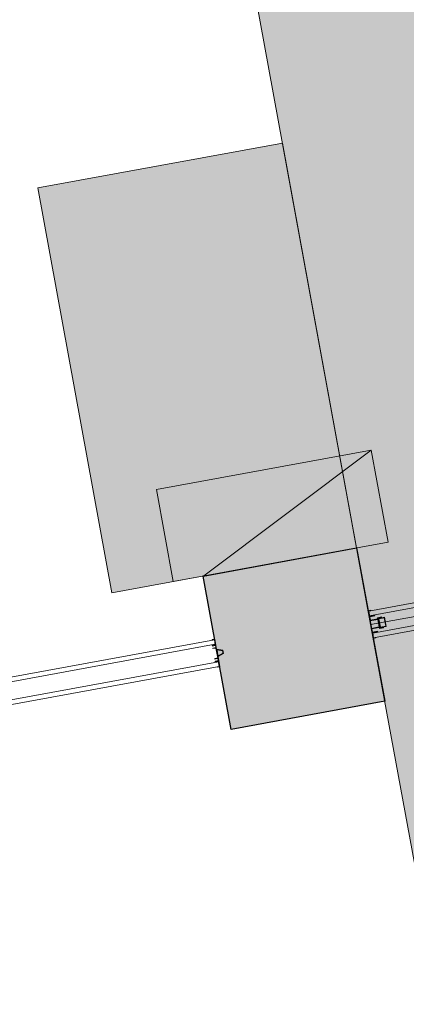
# Model space of a CAD drawing. Units: millimetres. Extents: x 391 to 921, y 213 to 735.
# Drawn here: x 713 to 714, y 360 to 363 of the extents above; entities that cross this region are included whole.
import ezdxf

# ---------------------------------------------------------------- set-up
doc = ezdxf.new("R2010")
doc.units = ezdxf.units.MM
doc.linetypes.add('IMPORT-0027-CNPA-PE-BASE$0$HIDDENX2 _3_', pattern=[0.2286, 0.1524, -0.0762])
for name, color, linetype, lineweight in [('Divisória Retratil', 6, 'Continuous', 18), ('ECN_ARQ_PILARES', 5, 'Continuous', 30), ('ESTRUTURA DO PAINEL', 9, 'Continuous', 5), ('INCENDIO', 10, 'Continuous', 13), ('MDF', 92, 'Continuous', 5), ('PERFIL', 251, 'Continuous', 5), ('ROTA DE FUGA', 70, 'Continuous', 15)]:
    doc.layers.add(name, color=color, linetype=linetype, lineweight=lineweight)
doc.layers.add('HACHURA', color=8, linetype='Continuous', lineweight=5, transparency=0.9)
doc.layers.add('Texto', color=2, linetype='Continuous')

# ---------------------------------------------------------------- blocks, each defined once
blk = doc.blocks.new('COLUNA1')
at = {"layer": 'ECN_ARQ_PILARES'}
blk.add_hatch(color=254, dxfattribs=at).paths.add_polyline_path([(-0.5, 0.5), (0.5, 0.5), (0.5, -0.5), (-0.5, -0.5)])
blk.add_lwpolyline([(-0.5, 0.5), (0.5, 0.5), (0.5, -0.5), (-0.5, -0.5)], close=True, dxfattribs=at)
blk = doc.blocks.new('EXN-BASE-TR$0$hidrante')
blk.add_hatch(color=0).paths.add_polyline_path([(0.6, 0.3), (-0.1, 0), (0.6, 0)])
at = {"color": 0}
blk.add_line((0, 0), (0.6, 0.3), dxfattribs=at)
at = {"color": 0, "linetype": 'Continuous', "ltscale": 0.6}
blk.add_lwpolyline([(-0.1, 0), (0.6, 0), (0.6, 0.3), (-0.1, 0.3)], close=True, dxfattribs=at)
blk = doc.blocks.new('PERFIL_MACHO')
at = {"layer": 'HACHURA', "ltscale": 0.5, "transparency": 33554508}
h = blk.add_hatch(color=251, dxfattribs=at)
h.dxf.hatch_style = 1
h.paths.add_polyline_path([(90.5, 0), (57.2, 0), (50.2, 19.3), (45.2, 19.3), (41, 19.3), (40.2, 19.3), (33.2, 0), (0, 0), (0, -8.5), (1.8, -8.5), (1.8, -1.8), (18.8, -1.8), (18.8, -11.6), (20.6, -11.6), (20.6, -1.8), (27.4, -1.8), (27.4, -11.6), (29.2, -11.6), (29.2, -1.8), (45.2, -1.8), (61.3, -1.8), (61.3, -11.6), (63.1, -11.6), (63.1, -1.8), (69.9, -1.8), (69.9, -11.6), (71.7, -11.6), (71.7, -1.8), (88.7, -1.8), (88.7, -8.5), (90.5, -8.5)])
h.paths.add_polyline_path([(35.5, 0.8), (41.5, 17.5), (45.2, 17.5), (49, 17.5), (55, 0.8), (45.2, 0.8)], flags=16)
at = {"layer": 'PERFIL', "ltscale": 0.5}
for points in [[(45.2, -1.8), (29.2, -1.8), (29.2, -11.6), (27.4, -11.6), (27.4, -1.8), (20.6, -1.8), (20.6, -11.6), (18.8, -11.6), (18.8, -1.8), (1.8, -1.8), (1.8, -8.5), (0, -8.5), (0, 0), (33.2, 0), (40.2, 19.3), (45.2, 19.3), (50.2, 19.3), (57.2, 0), (90.5, 0), (90.5, -8.5), (88.7, -8.5), (88.7, -1.8), (71.7, -1.8), (71.7, -11.6), (69.9, -11.6), (69.9, -1.8), (63.1, -1.8), (63.1, -11.6), (61.3, -11.6), (61.3, -1.8)], [(45.2, 0.8), (35.5, 0.8), (41.5, 17.5), (45.2, 17.5), (49, 17.5), (55, 0.8)]]:
    blk.add_lwpolyline(points, close=True, dxfattribs=at)
blk = doc.blocks.new('PERFIL_FEMEA')
at = {"layer": 'HACHURA', "ltscale": 0.5, "transparency": 33554508}
h = blk.add_hatch(color=251, dxfattribs=at)
h.dxf.hatch_style = 1
h.paths.add_polyline_path([(45.25, 27.2), (29.3, 27.2), (29.3, 38.8), (27.5, 38.8), (27.5, 25.4), (31.15, 25.4), (31.15, 1.8), (20.55, 1.8), (20.55, 18.4), (18.75, 18.4), (18.75, 1.8), (1.8, 1.8), (1.8, 8.5), (0, 8.5), (0, 0), (32.95, 0), (32.95, 25.4), (45.25, 25.4), (57.55, 25.4), (57.55, 0), (90.5, 0), (90.5, 8.5), (88.7, 8.5), (88.7, 1.8), (71.75, 1.8), (71.75, 18.4), (69.95, 18.4), (69.95, 1.8), (59.35, 1.8), (59.35, 25.4), (63, 25.4), (63, 38.8), (61.2, 38.8), (61.2, 27.2), (45.25, 27.2)])
at = {"layer": 'PERFIL', "ltscale": 0.5}
blk.add_lwpolyline([(45.25, 25.4), (57.55, 25.4), (57.55, 0), (90.5, 0), (90.5, 8.5), (88.7, 8.5), (88.7, 1.8), (71.75, 1.8), (71.75, 18.4), (69.95, 18.4), (69.95, 1.8), (59.35, 1.8), (59.35, 25.4), (63, 25.4), (63, 38.8), (61.2, 38.8), (61.2, 27.2), (45.25, 27.2), (29.3, 27.2), (29.3, 38.8), (27.5, 38.8), (27.5, 25.4), (31.15, 25.4), (31.15, 1.8), (20.55, 1.8), (20.55, 18.4), (18.75, 18.4), (18.75, 1.8), (1.8, 1.8), (1.8, 8.5), (0, 8.5), (0, 0), (32.95, 0), (32.95, 25.4)], close=True, dxfattribs=at)
blk = doc.blocks.new('*U265')
at = {"layer": 'MDF'}
for points in [[(-449, 72.7), (447.4, 72.7), (447.4, 87.7), (-449, 87.7)], [(-449, 15.8), (447.4, 15.8), (447.4, 0.8), (-449, 0.8)]]:
    blk.add_lwpolyline(points, close=True, dxfattribs=at)
at = {"ltscale": 0.5}
for name, p, rotation in [('PERFIL_MACHO', (-450.8, -1), 90), ('PERFIL_FEMEA', (449.2, -1), 89.99999999999999)]:
    blk.add_blockref(name, p, dxfattribs=dict(at, rotation=rotation))
blk = doc.blocks.new('*U312')
at = {"layer": 'Texto', "xscale": 0.001, "yscale": 0.001, "zscale": 0.001, "rotation": 180}
blk.add_blockref('*U265', (0.4492, -0.001), dxfattribs=at)
blk = doc.blocks.new('*U308')
at = {"color": 0, "linetype": 'ByBlock', "lineweight": -2, "transparency": 16777216}
blk.add_blockref('*U312', (21.6, 0), dxfattribs=at)
blk = doc.blocks.new('*U269')
at = {"layer": 'ESTRUTURA DO PAINEL', "linetype": 'IMPORT-0027-CNPA-PE-BASE$0$HIDDENX2 _3_', "ltscale": 0.5}
for points in [[(2385.2, -30.2), (2405.2, -30.2), (2405.2, -60.2), (2385.2, -60.2)], [(2386.4, -31.4), (2404, -31.4), (2404, -59), (2386.4, -59)]]:
    blk.add_lwpolyline(points, close=True, dxfattribs=at)
at = {"layer": 'MDF'}
for points in [[(2431.4, -1.8), (2225.4, -1.8), (2225.4, -16.8), (2431.4, -16.8)], [(2431.4, -88.7), (2225.4, -88.7), (2225.4, -73.7), (2431.4, -73.7)]]:
    blk.add_lwpolyline(points, close=True, dxfattribs=at)
at = {"ltscale": 0.5, "rotation": 89.99999999999999}
blk.add_blockref('PERFIL_FEMEA', (2433.2, -90.5), dxfattribs=at)

msp = doc.modelspace()

# ---------------------------------------------------------------- hatches: boundary and pattern name
at = {"layer": 'ROTA DE FUGA', "linetype": 'ByBlock', "ltscale": 3, "transparency": 33554534}
h = msp.add_hatch(color=256, dxfattribs=at)
h.dxf.hatch_style = 1
h.paths.add_polyline_path([(706.1874, 431.0168), (705.8737, 432.7283), (701.1051, 431.8544), (701.4188, 430.1429), (700.4351, 429.9626), (700.7759, 428.1036), (701.7595, 428.2839), (701.7811, 428.1658), (709.0368, 388.5752), (677.783, 382.8474), (678.4885, 378.9101), (709.7579, 384.6408), (714.1293, 360.788), (718.0638, 361.5091), (713.6924, 385.3618), (729.4302, 388.2461), (733.3648, 388.9672), (732.6437, 392.9016), (712.9713, 389.2963), (705.6939, 429.0049), (706.5281, 429.1578)])
h.paths.add_polyline_path([(717.1625, 366.4272), (718.1461, 366.6074), (719.0474, 361.6894), (718.0638, 361.5091)], flags=17)
h = msp.add_hatch(color=256, dxfattribs=at)
h.dxf.hatch_style = 1
h.paths.add_polyline_path([(713.0619, 362.1886), (713.8463, 362.3324), (714.0843, 361.0339), (713.2998, 360.8902)])
h = msp.add_hatch(color=256, dxfattribs=at)
h.dxf.hatch_style = 1
h.paths.add_polyline_path([(741.2969, 345.6854), (742.0175, 341.7535), (722.3451, 338.1482), (729.6026, 298.5484), (733.537, 299.2694), (734.9775, 291.4097), (727.1085, 289.9675), (718.4107, 337.4271), (686.9349, 331.6586), (686.2138, 335.593), (717.6896, 341.3616), (714.1293, 360.788), (718.0638, 361.5091), (718.0187, 361.7554), (721.625, 342.0775)])
h.paths.add_polyline_path([(710.8338, 287.2387), (703.4579, 285.887), (702.9171, 288.8378), (710.293, 290.1896)])
h.paths.add_polyline_path([(718.0638, 361.5091), (719.0474, 361.6894), (719.9488, 356.7713), (718.9652, 356.591)], flags=17)

# ---------------------------------------------------------------- linework, layer by layer
at = {"layer": 'ROTA DE FUGA'}
for points in [[(706.1874, 431.0168), (705.8737, 432.7283), (701.1051, 431.8544), (701.4188, 430.1429), (700.4351, 429.9626), (700.7759, 428.1036), (701.7595, 428.2839), (701.7811, 428.1658), (709.0368, 388.5752), (677.783, 382.8474), (678.4885, 378.9101), (709.7579, 384.6408), (714.1293, 360.788), (718.0638, 361.5091), (713.6924, 385.3618), (729.4302, 388.2461), (729.4302, 388.2461), (733.3648, 388.9672), (732.6437, 392.9016), (712.9713, 389.2963), (705.6939, 429.0049), (706.5281, 429.1578), (706.1874, 431.0168)], [(713.0619, 362.1886), (713.8463, 362.3324), (714.0843, 361.0339), (713.2998, 360.8902)]]:
    msp.add_lwpolyline(points, close=True, dxfattribs=at)
at = {"layer": 'ROTA DE FUGA', "linetype": 'ByBlock', "ltscale": 3}
msp.add_lwpolyline([(741.2969, 345.6854), (742.0175, 341.7535), (722.3451, 338.1482), (729.6026, 298.5484), (733.537, 299.2694), (734.9775, 291.4097), (727.1085, 289.9675), (718.4107, 337.4271), (686.9349, 331.6586), (686.2138, 335.593), (717.6896, 341.3616), (714.1293, 360.788), (718.0638, 361.5091), (718.0187, 361.7554), (721.625, 342.0775), (721.625, 342.0775)], close=True, dxfattribs=at)

# ---------------------------------------------------------------- block references
at = {"rotation": 10.38527764454169}
msp.add_blockref('*U308', (691.4982, 356.6857), dxfattribs=at)
at = {"layer": 'Divisória Retratil', "xscale": -0.001, "yscale": 0.001, "zscale": 0.001, "rotation": 10.38527764454153}
msp.add_blockref('*U269', (716.5145, 361.2712), dxfattribs=at)
at = {"layer": 'ECN_ARQ_PILARES', "lineweight": 50, "xscale": 0.5, "yscale": 0.5, "zscale": 0.5, "rotation": 10.38527764454169}
msp.add_blockref('COLUNA1', (713.8834, 360.743), dxfattribs=at)
at = {"layer": 'INCENDIO', "rotation": 10.38527764454169}
msp.add_blockref('EXN-BASE-TR$0$hidrante', (713.5949, 360.9442), dxfattribs=at)

doc.saveas('drawing.dxf')
